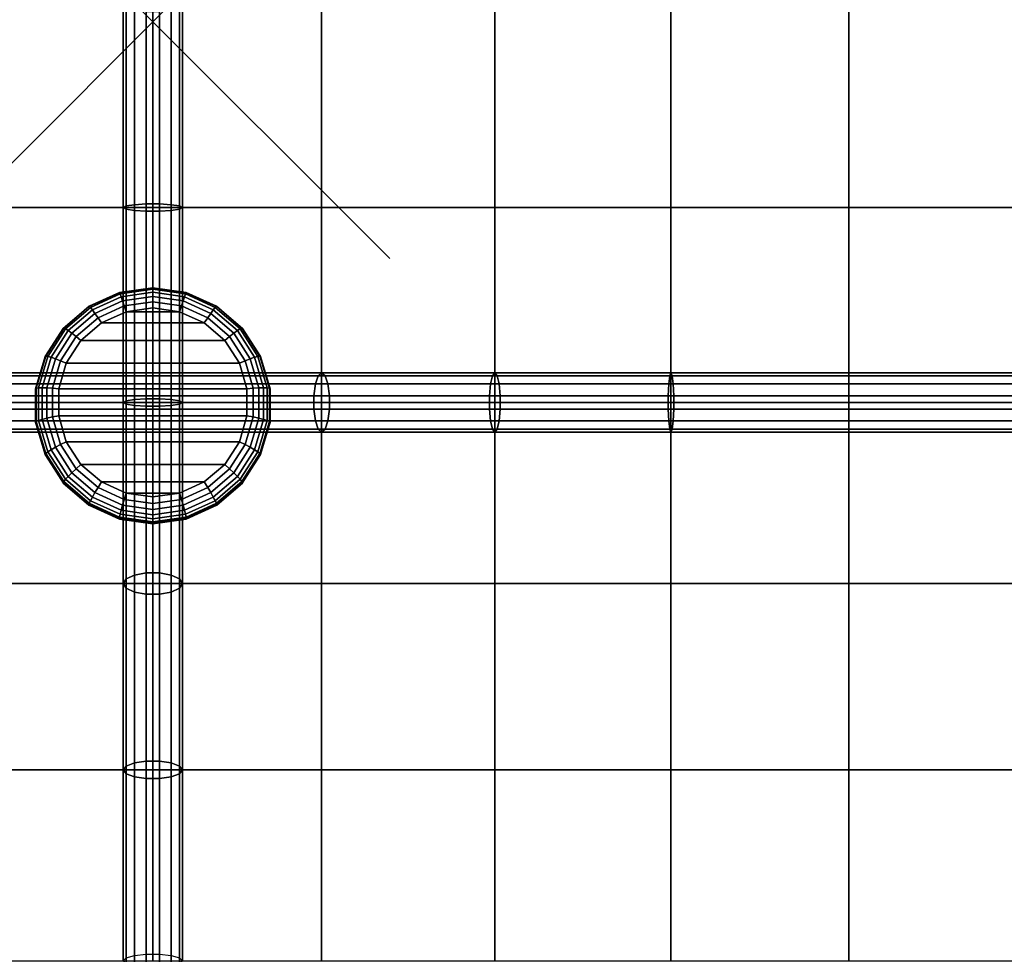
# Model space of a CAD drawing. Units: inches. Extents: x -16.1 to 16.1, y -16 to 15.8.
# Drawn here: x -0.6 to 3.6, y -3.9 to 0 of the extents above; entities that cross this region are included whole.
import ezdxf

# ---------------------------------------------------------------- set-up
doc = ezdxf.new("R2010")
doc.units = ezdxf.units.IN
doc.header["$MEASUREMENT"] = 0
doc.header["$PDMODE"] = 3
doc.header["$PDSIZE"] = 1
doc.layers.add('AFUFU-3D-CH', color=2, linetype='Continuous')

msp = doc.modelspace()

# ---------------------------------------------------------------- linework, layer by layer
at = {"layer": 'AFUFU-3D-CH'}
msp.add_point((0, 0), dxfattribs=at)
for points in [[(-15.75, 15.75, 6.75), (15.75, 15.75, 6.75), (16, -15.75, 7), (-16, -15.75, 7)], [(-13, 12.5021, 8.7805), (-13, -15.4674, 12.4628), (13, -15.4674, 12.4628), (13, 12.5021, 8.7805)], [(-12.75, 11.3857, 9.0361), (12.75, 11.3857, 9.0361), (12.75, -14.6009, 12.4573), (-12.75, -14.6009, 12.4573)], [(0, -0.7851, 14.6372), (0, 0.0464, 14.7059), (-0.7125, 0.0464, 14.9457), (-0.7125, -0.7851, 14.8769)], [(-0.125, 0.0464, 14.7059), (-0.1126, 0.0485, 14.6517), (-0.1126, -0.7783, 14.5834), (-0.125, -0.7851, 14.6372)], [(-0.1126, 0.0443, 14.7601), (-0.125, 0.0464, 14.7059), (-0.125, -0.7851, 14.6372), (-0.1126, -0.7919, 14.691)], [(-0.1126, 0.0485, 14.6517), (-0.0779, 0.0501, 14.6082), (-0.0779, -0.7729, 14.5402), (-0.1126, -0.7783, 14.5834)], [(-0.0779, 0.0427, 14.8036), (-0.1126, 0.0443, 14.7601), (-0.1126, -0.7919, 14.691), (-0.0779, -0.7974, 14.7341)], [(-0.0779, 0.0501, 14.6082), (-0.0278, 0.0511, 14.5841), (-0.0278, -0.7698, 14.5163), (-0.0779, -0.7729, 14.5402)], [(-0.0278, 0.0418, 14.8277), (-0.0779, 0.0427, 14.8036), (-0.0779, -0.7974, 14.7341), (-0.0278, -0.8004, 14.7581)], [(-0.0278, 0.0511, 14.5841), (0.0278, 0.0511, 14.5841), (0.0278, -0.7698, 14.5163), (-0.0278, -0.7698, 14.5163)], [(0.0278, 0.0418, 14.8277), (-0.0278, 0.0418, 14.8277), (-0.0278, -0.8004, 14.7581), (0.0278, -0.8004, 14.7581)], [(0.7125, -0.7851, 14.8769), (0.7125, 0.0464, 14.9457), (0, 0.0464, 14.7059), (0, -0.7851, 14.6372)], [(0.0278, -0.7698, 14.5163), (0.0278, 0.0511, 14.5841), (0.0779, 0.0501, 14.6082), (0.0779, -0.7729, 14.5402)], [(0.0278, 0.0418, 14.8277), (0.0278, -0.8004, 14.7581), (0.0779, -0.7974, 14.7341), (0.0779, 0.0427, 14.8036)], [(0.0779, -0.7729, 14.5402), (0.0779, 0.0501, 14.6082), (0.1126, 0.0485, 14.6517), (0.1126, -0.7783, 14.5834)], [(0.1126, -0.7919, 14.691), (0.1126, 0.0443, 14.7601), (0.0779, 0.0427, 14.8036), (0.0779, -0.7974, 14.7341)], [(0.1126, -0.7783, 14.5834), (0.1126, 0.0485, 14.6517), (0.125, 0.0464, 14.7059), (0.125, -0.7851, 14.6372)], [(0.125, -0.7851, 14.6372), (0.125, 0.0464, 14.7059), (0.1126, 0.0443, 14.7601), (0.1126, -0.7919, 14.691)], [(1.443, -0.7851, 15.0541), (1.443, 0.0464, 15.1228), (0.7125, 0.0464, 14.9457), (0.7125, -0.7851, 14.8769)], [(2.1868, -0.7851, 15.1629), (2.1868, 0.0464, 15.2317), (1.443, 0.0464, 15.1228), (1.443, -0.7851, 15.0541)], [(2.9375, -0.7851, 15.1997), (2.9375, 0.0464, 15.2684), (2.1868, 0.0464, 15.2317), (2.1868, -0.7851, 15.1629)], [(3.6883, -0.7851, 15.1629), (3.6883, 0.0464, 15.2317), (2.9375, 0.0464, 15.2684), (2.9375, -0.7851, 15.1997)], [(0, -1.6076, 14.4967), (0, -0.7851, 14.6372), (-0.7125, -0.7851, 14.8769), (-0.7125, -1.6076, 14.7364)], [(-0.1126, -1.6145, 14.4405), (-0.125, -1.6076, 14.4967), (-0.125, -0.7851, 14.6372), (-0.1126, -0.7783, 14.5834)], [(-0.125, -1.6076, 14.4967), (-0.1126, -1.6008, 14.5528), (-0.1126, -0.7919, 14.691), (-0.125, -0.7851, 14.6372)], [(-0.0779, -1.62, 14.3955), (-0.1126, -1.6145, 14.4405), (-0.1126, -0.7783, 14.5834), (-0.0779, -0.7729, 14.5402)], [(-0.0278, -1.623, 14.3705), (-0.0779, -1.62, 14.3955), (-0.0779, -0.7729, 14.5402), (-0.0278, -0.7698, 14.5163)], [(0.0278, -1.623, 14.3705), (-0.0278, -1.623, 14.3705), (-0.0278, -0.7698, 14.5163), (0.0278, -0.7698, 14.5163)], [(0.7125, -1.6076, 14.7364), (0.7125, -0.7851, 14.8769), (0, -0.7851, 14.6372), (0, -1.6076, 14.4967)], [(0.0278, -1.623, 14.3705), (0.0278, -0.7698, 14.5163), (0.0779, -0.7729, 14.5402), (0.0779, -1.62, 14.3955)], [(0.0779, -1.62, 14.3955), (0.0779, -0.7729, 14.5402), (0.1126, -0.7783, 14.5834), (0.1126, -1.6145, 14.4405)], [(0.1126, -1.6145, 14.4405), (0.1126, -0.7783, 14.5834), (0.125, -0.7851, 14.6372), (0.125, -1.6076, 14.4967)], [(0.125, -1.6076, 14.4967), (0.125, -0.7851, 14.6372), (0.1126, -0.7919, 14.691), (0.1126, -1.6008, 14.5528)], [(1.443, -1.6076, 14.9136), (1.443, -0.7851, 15.0541), (0.7125, -0.7851, 14.8769), (0.7125, -1.6076, 14.7364)], [(2.1868, -1.6076, 15.0224), (2.1868, -0.7851, 15.1629), (1.443, -0.7851, 15.0541), (1.443, -1.6076, 14.9136)], [(2.9375, -1.6076, 15.0592), (2.9375, -0.7851, 15.1997), (2.1868, -0.7851, 15.1629), (2.1868, -1.6076, 15.0224)], [(3.6883, -1.6076, 15.0224), (3.6883, -0.7851, 15.1629), (2.9375, -0.7851, 15.1997), (2.9375, -1.6076, 15.0592)], [(-0.1126, -1.6008, 14.5528), (-0.0779, -1.5953, 14.5978), (-0.0779, -0.7974, 14.7341), (-0.1126, -0.7919, 14.691)], [(-0.0779, -1.5953, 14.5978), (-0.0278, -1.5922, 14.6228), (-0.0278, -0.8004, 14.7581), (-0.0779, -0.7974, 14.7341)], [(-0.0278, -0.8004, 14.7581), (-0.0278, -1.5922, 14.6228), (0.0278, -1.5922, 14.6228), (0.0278, -0.8004, 14.7581)], [(0.0278, -0.8004, 14.7581), (0.0278, -1.5922, 14.6228), (0.0779, -1.5953, 14.5978), (0.0779, -0.7974, 14.7341)], [(0.1126, -1.6008, 14.5528), (0.1126, -0.7919, 14.691), (0.0779, -0.7974, 14.7341), (0.0779, -1.5953, 14.5978)], [(-0.14, -1.1434, 14.7293), (-0.1409, -1.1433, 14.7011), (-0.2703, -1.2021, 14.7073), (-0.2686, -1.2018, 14.7355)], [(-0.1409, -1.1433, 14.7011), (-0.1409, -1.1458, 14.6772), (-0.2703, -1.2046, 14.6834), (-0.2703, -1.2021, 14.7073)], [(-0.1373, -1.1496, 14.7568), (-0.14, -1.1434, 14.7293), (-0.2686, -1.2018, 14.7355), (-0.2635, -1.2069, 14.7628)], [(-0.133, -1.1616, 14.782), (-0.1373, -1.1496, 14.7568), (-0.2635, -1.2069, 14.7628), (-0.2553, -1.2171, 14.7878)], [(-0.1274, -1.1787, 14.8037), (-0.133, -1.1616, 14.782), (-0.2553, -1.2171, 14.7878), (-0.2444, -1.2318, 14.8093)], [(0, -1.1234, 14.7272), (0, -1.1232, 14.699), (-0.1409, -1.1433, 14.7011), (-0.14, -1.1434, 14.7293)], [(0, -1.1232, 14.699), (0, -1.1257, 14.6751), (-0.1409, -1.1458, 14.6772), (-0.1409, -1.1433, 14.7011)], [(0, -1.13, 14.7547), (0, -1.1234, 14.7272), (-0.14, -1.1434, 14.7293), (-0.1373, -1.1496, 14.7568)], [(0, -1.1425, 14.78), (0, -1.13, 14.7547), (-0.1373, -1.1496, 14.7568), (-0.133, -1.1616, 14.782)], [(0, -1.1605, 14.8018), (0, -1.1425, 14.78), (-0.133, -1.1616, 14.782), (-0.1274, -1.1787, 14.8037)], [(0, -1.1828, 14.8191), (0, -1.1605, 14.8018), (-0.1274, -1.1787, 14.8037), (-0.1206, -1.2001, 14.8209)], [(0.14, -1.1434, 14.7293), (0.1409, -1.1433, 14.7011), (0, -1.1232, 14.699), (0, -1.1234, 14.7272)], [(0.1409, -1.1433, 14.7011), (0.1409, -1.1458, 14.6772), (0, -1.1257, 14.6751), (0, -1.1232, 14.699)], [(0.1373, -1.1496, 14.7568), (0.14, -1.1434, 14.7293), (0, -1.1234, 14.7272), (0, -1.13, 14.7547)], [(0.133, -1.1616, 14.782), (0.1373, -1.1496, 14.7568), (0, -1.13, 14.7547), (0, -1.1425, 14.78)], [(0.1274, -1.1787, 14.8037), (0.133, -1.1616, 14.782), (0, -1.1425, 14.78), (0, -1.1605, 14.8018)], [(0.1206, -1.2001, 14.8209), (0.1274, -1.1787, 14.8037), (0, -1.1605, 14.8018), (0, -1.1828, 14.8191)], [(0.2444, -1.2318, 14.8093), (0.2553, -1.2171, 14.7878), (0.133, -1.1616, 14.782), (0.1274, -1.1787, 14.8037)], [(0.2553, -1.2171, 14.7878), (0.2635, -1.2069, 14.7628), (0.1373, -1.1496, 14.7568), (0.133, -1.1616, 14.782)], [(0.2635, -1.2069, 14.7628), (0.2686, -1.2018, 14.7355), (0.14, -1.1434, 14.7293), (0.1373, -1.1496, 14.7568)], [(0.2686, -1.2018, 14.7355), (0.2703, -1.2021, 14.7073), (0.1409, -1.1433, 14.7011), (0.14, -1.1434, 14.7293)], [(0.2703, -1.2021, 14.7073), (0.2703, -1.2046, 14.6834), (0.1409, -1.1458, 14.6772), (0.1409, -1.1433, 14.7011)], [(-0.2686, -1.2018, 14.7355), (-0.2703, -1.2021, 14.7073), (-0.3779, -1.2948, 14.717), (-0.3755, -1.2939, 14.7452)], [(-0.2703, -1.2021, 14.7073), (-0.2703, -1.2046, 14.6834), (-0.3779, -1.2973, 14.6931), (-0.3779, -1.2948, 14.717)], [(-0.2635, -1.2069, 14.7628), (-0.2686, -1.2018, 14.7355), (-0.3755, -1.2939, 14.7452), (-0.3684, -1.2973, 14.7723)], [(-0.1206, -1.2001, 14.8209), (-0.1274, -1.1787, 14.8037), (-0.2444, -1.2318, 14.8093), (-0.2314, -1.2504, 14.8262)], [(-0.1131, -1.2247, 14.8325), (-0.1206, -1.2001, 14.8209), (-0.2314, -1.2504, 14.8262), (-0.217, -1.2719, 14.8375)], [(0, -1.2085, 14.8308), (0, -1.1828, 14.8191), (-0.1206, -1.2001, 14.8209), (-0.1131, -1.2247, 14.8325)], [(0.1131, -1.2247, 14.8325), (0.1206, -1.2001, 14.8209), (0, -1.1828, 14.8191), (0, -1.2085, 14.8308)], [(0.217, -1.2719, 14.8375), (0.2314, -1.2504, 14.8262), (0.1206, -1.2001, 14.8209), (0.1131, -1.2247, 14.8325)], [(0.2314, -1.2504, 14.8262), (0.2444, -1.2318, 14.8093), (0.1274, -1.1787, 14.8037), (0.1206, -1.2001, 14.8209)], [(0.3684, -1.2973, 14.7723), (0.3755, -1.2939, 14.7452), (0.2686, -1.2018, 14.7355), (0.2635, -1.2069, 14.7628)], [(0.3755, -1.2939, 14.7452), (0.3779, -1.2948, 14.717), (0.2703, -1.2021, 14.7073), (0.2686, -1.2018, 14.7355)], [(0.3779, -1.2948, 14.717), (0.3779, -1.2973, 14.6931), (0.2703, -1.2046, 14.6834), (0.2703, -1.2021, 14.7073)], [(-0.2553, -1.2171, 14.7878), (-0.2635, -1.2069, 14.7628), (-0.3684, -1.2973, 14.7723), (-0.3569, -1.3046, 14.797)], [(-0.2444, -1.2318, 14.8093), (-0.2553, -1.2171, 14.7878), (-0.3569, -1.3046, 14.797), (-0.3417, -1.3157, 14.8181)], [(-0.2314, -1.2504, 14.8262), (-0.2444, -1.2318, 14.8093), (-0.3417, -1.3157, 14.8181), (-0.3235, -1.3298, 14.8345)], [(0.1131, -1.2247, 14.8325), (-0.1131, -1.2247, 14.8325), (-0.217, -1.2719, 14.8375), (0.217, -1.2719, 14.8375)], [(0.1131, -1.2247, 14.8325), (0, -1.2085, 14.8308), (-0.1131, -1.2247, 14.8325)], [(0.3235, -1.3298, 14.8345), (0.3417, -1.3157, 14.8181), (0.2444, -1.2318, 14.8093), (0.2314, -1.2504, 14.8262)], [(0.3417, -1.3157, 14.8181), (0.3569, -1.3046, 14.797), (0.2553, -1.2171, 14.7878), (0.2444, -1.2318, 14.8093)], [(0.3569, -1.3046, 14.797), (0.3684, -1.2973, 14.7723), (0.2635, -1.2069, 14.7628), (0.2553, -1.2171, 14.7878)], [(-0.217, -1.2719, 14.8375), (-0.2314, -1.2504, 14.8262), (-0.3235, -1.3298, 14.8345), (-0.3033, -1.3463, 14.8453)], [(0.217, -1.2719, 14.8375), (-0.217, -1.2719, 14.8375), (-0.3033, -1.3463, 14.8453), (0.3033, -1.3463, 14.8453)], [(0.3033, -1.3463, 14.8453), (0.3235, -1.3298, 14.8345), (0.2314, -1.2504, 14.8262), (0.217, -1.2719, 14.8375)], [(-0.3755, -1.2939, 14.7452), (-0.3779, -1.2948, 14.717), (-0.4548, -1.4138, 14.7296), (-0.4519, -1.4122, 14.7576)], [(-0.3779, -1.2948, 14.717), (-0.3779, -1.2973, 14.6931), (-0.4548, -1.4164, 14.7057), (-0.4548, -1.4138, 14.7296)], [(-0.3684, -1.2973, 14.7723), (-0.3755, -1.2939, 14.7452), (-0.4519, -1.4122, 14.7576), (-0.4434, -1.4133, 14.7845)], [(-0.3569, -1.3046, 14.797), (-0.3684, -1.2973, 14.7723), (-0.4434, -1.4133, 14.7845), (-0.4296, -1.4171, 14.8089)], [(-0.3417, -1.3157, 14.8181), (-0.3569, -1.3046, 14.797), (-0.4296, -1.4171, 14.8089), (-0.4113, -1.4233, 14.8295)], [(-0.3235, -1.3298, 14.8345), (-0.3417, -1.3157, 14.8181), (-0.4113, -1.4233, 14.8295), (-0.3894, -1.4317, 14.8453)], [(0.3894, -1.4317, 14.8453), (0.4113, -1.4233, 14.8295), (0.3417, -1.3157, 14.8181), (0.3235, -1.3298, 14.8345)], [(0.4113, -1.4233, 14.8295), (0.4296, -1.4171, 14.8089), (0.3569, -1.3046, 14.797), (0.3417, -1.3157, 14.8181)], [(0.4296, -1.4171, 14.8089), (0.4434, -1.4133, 14.7845), (0.3684, -1.2973, 14.7723), (0.3569, -1.3046, 14.797)], [(0.4434, -1.4133, 14.7845), (0.4519, -1.4122, 14.7576), (0.3755, -1.2939, 14.7452), (0.3684, -1.2973, 14.7723)], [(0.4519, -1.4122, 14.7576), (0.4548, -1.4138, 14.7296), (0.3779, -1.2948, 14.717), (0.3755, -1.2939, 14.7452)], [(0.4548, -1.4138, 14.7296), (0.4548, -1.4164, 14.7057), (0.3779, -1.2973, 14.6931), (0.3779, -1.2948, 14.717)], [(-0.3033, -1.3463, 14.8453), (-0.3235, -1.3298, 14.8345), (-0.3894, -1.4317, 14.8453), (-0.3651, -1.4418, 14.8554)], [(0.3033, -1.3463, 14.8453), (-0.3033, -1.3463, 14.8453), (-0.3651, -1.4418, 14.8554), (0.3651, -1.4418, 14.8554)], [(0.3651, -1.4418, 14.8554), (0.3894, -1.4317, 14.8453), (0.3235, -1.3298, 14.8345), (0.3033, -1.3463, 14.8453)], [(-0.4519, -1.4122, 14.7576), (-0.4548, -1.4138, 14.7296), (-0.4949, -1.5496, 14.7439), (-0.4918, -1.5472, 14.7718)], [(-0.4434, -1.4133, 14.7845), (-0.4519, -1.4122, 14.7576), (-0.4918, -1.5472, 14.7718), (-0.4824, -1.5457, 14.7985)], [(0.4824, -1.5457, 14.7985), (0.4918, -1.5472, 14.7718), (0.4519, -1.4122, 14.7576), (0.4434, -1.4133, 14.7845)], [(0.4918, -1.5472, 14.7718), (0.4949, -1.5496, 14.7439), (0.4548, -1.4138, 14.7296), (0.4519, -1.4122, 14.7576)], [(-0.4548, -1.4138, 14.7296), (-0.4548, -1.4164, 14.7057), (-0.4949, -1.5522, 14.72), (-0.4949, -1.5496, 14.7439)], [(-0.4296, -1.4171, 14.8089), (-0.4434, -1.4133, 14.7845), (-0.4824, -1.5457, 14.7985), (-0.4674, -1.5453, 14.8224)], [(-0.4113, -1.4233, 14.8295), (-0.4296, -1.4171, 14.8089), (-0.4674, -1.5453, 14.8224), (-0.4475, -1.5461, 14.8424)], [(-0.3894, -1.4317, 14.8453), (-0.4113, -1.4233, 14.8295), (-0.4475, -1.5461, 14.8424), (-0.4237, -1.548, 14.8575)], [(-0.3651, -1.4418, 14.8554), (-0.3894, -1.4317, 14.8453), (-0.4237, -1.548, 14.8575), (-0.3972, -1.5508, 14.8669)], [(0.3651, -1.4418, 14.8554), (-0.3651, -1.4418, 14.8554), (-0.3972, -1.5508, 14.8669), (0.3972, -1.5508, 14.8669)], [(0.3972, -1.5508, 14.8669), (0.4237, -1.548, 14.8575), (0.3894, -1.4317, 14.8453), (0.3651, -1.4418, 14.8554)], [(0.4237, -1.548, 14.8575), (0.4475, -1.5461, 14.8424), (0.4113, -1.4233, 14.8295), (0.3894, -1.4317, 14.8453)], [(0.4475, -1.5461, 14.8424), (0.4674, -1.5453, 14.8224), (0.4296, -1.4171, 14.8089), (0.4113, -1.4233, 14.8295)], [(0.4674, -1.5453, 14.8224), (0.4824, -1.5457, 14.7985), (0.4434, -1.4133, 14.7845), (0.4296, -1.4171, 14.8089)], [(0.4949, -1.5496, 14.7439), (0.4949, -1.5522, 14.72), (0.4548, -1.4164, 14.7057), (0.4548, -1.4138, 14.7296)], [(-0.7273, -1.495, 14.6852), (0, -1.495, 14.4404), (0, -1.5297, 14.3954), (-0.7391, -1.5297, 14.6441)], [(-0.7125, -1.4826, 14.7364), (0, -1.4826, 14.4967), (0, -1.495, 14.4404), (-0.7273, -1.495, 14.6852)], [(-0.6977, -1.495, 14.7877), (0, -1.495, 14.5529), (0, -1.4826, 14.4967), (-0.7125, -1.4826, 14.7364)], [(-0.6858, -1.5297, 14.8287), (0, -1.5297, 14.598), (0, -1.495, 14.5529), (-0.6977, -1.495, 14.7877)], [(0, -1.495, 14.4404), (0, -1.4826, 14.4967), (0.7125, -1.4826, 14.7364), (0.7273, -1.495, 14.6852)], [(0, -1.4826, 14.4967), (0, -1.495, 14.5529), (0.6977, -1.495, 14.7877), (0.7125, -1.4826, 14.7364)], [(0, -1.5297, 14.3954), (0, -1.495, 14.4404), (0.7273, -1.495, 14.6852), (0.7391, -1.5297, 14.6441)], [(0, -1.495, 14.5529), (0, -1.5297, 14.598), (0.6858, -1.5297, 14.8288), (0.6977, -1.495, 14.7877)], [(1.4247, -1.5297, 15.0079), (1.4329, -1.495, 14.9659), (0.6977, -1.495, 14.7877), (0.6858, -1.5297, 14.8288)], [(1.4329, -1.495, 14.9659), (1.443, -1.4826, 14.9136), (0.7125, -1.4826, 14.7364), (0.6977, -1.495, 14.7877)], [(1.443, -1.4826, 14.9136), (1.4532, -1.495, 14.8612), (0.7273, -1.495, 14.6852), (0.7125, -1.4826, 14.7364)], [(1.4532, -1.495, 14.8612), (1.4613, -1.5297, 14.8192), (0.7391, -1.5297, 14.6441), (0.7273, -1.495, 14.6852)], [(2.1774, -1.5297, 15.1181), (2.1816, -1.495, 15.0755), (1.4329, -1.495, 14.9659), (1.4247, -1.5297, 15.0079)], [(2.1816, -1.495, 15.0755), (2.1868, -1.4826, 15.0224), (1.443, -1.4826, 14.9136), (1.4329, -1.495, 14.9659)], [(2.1868, -1.4826, 15.0224), (2.1919, -1.495, 14.9693), (1.4532, -1.495, 14.8612), (1.443, -1.4826, 14.9136)], [(2.1919, -1.495, 14.9693), (2.1961, -1.5297, 14.9268), (1.4613, -1.5297, 14.8192), (1.4532, -1.495, 14.8612)], [(2.9375, -1.5297, 15.1553), (2.9375, -1.495, 15.1125), (2.1816, -1.495, 15.0755), (2.1774, -1.5297, 15.1181)], [(2.9375, -1.495, 15.1125), (2.9375, -1.4826, 15.0592), (2.1868, -1.4826, 15.0224), (2.1816, -1.495, 15.0755)], [(2.9375, -1.4826, 15.0592), (2.9375, -1.495, 15.0058), (2.1919, -1.495, 14.9693), (2.1868, -1.4826, 15.0224)], [(2.9375, -1.495, 15.0058), (2.9375, -1.5297, 14.963), (2.1961, -1.5297, 14.9268), (2.1919, -1.495, 14.9693)], [(2.9375, -1.4826, 15.0592), (3.6883, -1.4826, 15.0224), (3.6831, -1.495, 14.9693), (2.9375, -1.495, 15.0058)], [(2.9375, -1.495, 15.1125), (3.6934, -1.495, 15.0755), (3.6883, -1.4826, 15.0224), (2.9375, -1.4826, 15.0592)], [(2.9375, -1.495, 15.0058), (3.6831, -1.495, 14.9693), (3.679, -1.5297, 14.9268), (2.9375, -1.5297, 14.963)], [(2.9375, -1.5297, 15.1553), (3.6976, -1.5297, 15.1181), (3.6934, -1.495, 15.0755), (2.9375, -1.495, 15.1125)], [(0, -1.5798, 14.3704), (-0.7457, -1.5798, 14.6213), (-0.7391, -1.5297, 14.6441), (0, -1.5297, 14.3954)], [(-0.6792, -1.5798, 14.8515), (0, -1.5798, 14.623), (0, -1.5297, 14.598), (-0.6858, -1.5297, 14.8287)], [(0, -1.5798, 14.3704), (0, -1.5297, 14.3954), (0.7391, -1.5297, 14.6441), (0.7457, -1.5798, 14.6213)], [(0, -1.5297, 14.598), (0, -1.5798, 14.623), (0.6792, -1.5798, 14.8516), (0.6858, -1.5297, 14.8288)], [(1.4202, -1.5798, 15.0312), (1.4247, -1.5297, 15.0079), (0.6858, -1.5297, 14.8288), (0.6792, -1.5798, 14.8516)], [(1.4613, -1.5297, 14.8192), (1.4658, -1.5798, 14.7959), (0.7457, -1.5798, 14.6213), (0.7391, -1.5297, 14.6441)], [(2.1751, -1.5798, 15.1417), (2.1774, -1.5297, 15.1181), (1.4247, -1.5297, 15.0079), (1.4202, -1.5798, 15.0312)], [(2.1961, -1.5297, 14.9268), (2.1984, -1.5798, 14.9031), (1.4658, -1.5798, 14.7959), (1.4613, -1.5297, 14.8192)], [(2.9375, -1.5798, 15.179), (2.9375, -1.5297, 15.1553), (2.1774, -1.5297, 15.1181), (2.1751, -1.5798, 15.1417)], [(2.9375, -1.5297, 14.963), (2.9375, -1.5798, 14.9393), (2.1984, -1.5798, 14.9031), (2.1961, -1.5297, 14.9268)], [(3.6767, -1.5798, 14.9031), (2.9375, -1.5798, 14.9393), (2.9375, -1.5297, 14.963), (3.679, -1.5297, 14.9268)], [(2.9375, -1.5798, 15.179), (3.6999, -1.5798, 15.1417), (3.6976, -1.5297, 15.1181), (2.9375, -1.5297, 15.1553)], [(-0.4918, -1.5472, 14.7718), (-0.4949, -1.5496, 14.7439), (-0.4949, -1.6912, 14.7588), (-0.4918, -1.6878, 14.7866)], [(-0.4949, -1.5496, 14.7439), (-0.4949, -1.5522, 14.72), (-0.4949, -1.6937, 14.7349), (-0.4949, -1.6912, 14.7588)], [(-0.4824, -1.5457, 14.7985), (-0.4918, -1.5472, 14.7718), (-0.4918, -1.6878, 14.7866), (-0.4824, -1.6837, 14.813)], [(-0.4674, -1.5453, 14.8224), (-0.4824, -1.5457, 14.7985), (-0.4824, -1.6837, 14.813), (-0.4674, -1.679, 14.8365)], [(-0.4475, -1.5461, 14.8424), (-0.4674, -1.5453, 14.8224), (-0.4674, -1.679, 14.8365), (-0.4475, -1.6741, 14.8559)], [(-0.4237, -1.548, 14.8575), (-0.4475, -1.5461, 14.8424), (-0.4475, -1.6741, 14.8559), (-0.4237, -1.6691, 14.8703)], [(-0.3972, -1.5508, 14.8669), (-0.4237, -1.548, 14.8575), (-0.4237, -1.6691, 14.8703), (-0.3972, -1.6644, 14.8788)], [(-0.3972, -1.5508, 14.8669), (-0.3972, -1.6644, 14.8788), (0.3972, -1.6644, 14.8788), (0.3972, -1.5508, 14.8669)], [(0.3972, -1.6644, 14.8788), (0.4237, -1.6691, 14.8703), (0.4237, -1.548, 14.8575), (0.3972, -1.5508, 14.8669)], [(0.4237, -1.6691, 14.8703), (0.4475, -1.6741, 14.8559), (0.4475, -1.5461, 14.8424), (0.4237, -1.548, 14.8575)], [(0.4475, -1.6741, 14.8559), (0.4674, -1.679, 14.8365), (0.4674, -1.5453, 14.8224), (0.4475, -1.5461, 14.8424)], [(0.4674, -1.679, 14.8365), (0.4824, -1.6837, 14.813), (0.4824, -1.5457, 14.7985), (0.4674, -1.5453, 14.8224)], [(0.4824, -1.6837, 14.813), (0.4918, -1.6878, 14.7866), (0.4918, -1.5472, 14.7718), (0.4824, -1.5457, 14.7985)], [(0.4918, -1.6878, 14.7866), (0.4949, -1.6912, 14.7588), (0.4949, -1.5496, 14.7439), (0.4918, -1.5472, 14.7718)], [(0.4949, -1.6912, 14.7588), (0.4949, -1.6937, 14.7349), (0.4949, -1.5522, 14.72), (0.4949, -1.5496, 14.7439)], [(0, -1.6354, 14.3704), (-0.7457, -1.6354, 14.6213), (-0.7457, -1.5798, 14.6213), (0, -1.5798, 14.3704)], [(-0.7125, -2.3722, 15.0707), (0, -2.3722, 14.831), (0, -1.6076, 14.4967), (-0.7125, -1.6076, 14.7364)], [(-0.6792, -1.6354, 14.8515), (0, -1.6354, 14.623), (0, -1.5798, 14.623), (-0.6792, -1.5798, 14.8515)], [(-0.1126, -2.3523, 14.8814), (-0.1126, -1.6008, 14.5528), (-0.125, -1.6076, 14.4967), (-0.125, -2.3722, 14.831)], [(-0.125, -2.3722, 14.831), (-0.125, -1.6076, 14.4967), (-0.1126, -1.6145, 14.4405), (-0.1126, -2.3922, 14.7805)], [(-0.0779, -2.3363, 14.9218), (-0.0779, -1.5953, 14.5978), (-0.1126, -1.6008, 14.5528), (-0.1126, -2.3523, 14.8814)], [(-0.0779, -1.62, 14.3955), (-0.0779, -2.4081, 14.7401), (-0.1126, -2.3922, 14.7805), (-0.1126, -1.6145, 14.4405)], [(-0.0278, -2.3274, 14.9443), (-0.0278, -1.5922, 14.6228), (-0.0779, -1.5953, 14.5978), (-0.0779, -2.3363, 14.9218)], [(-0.0278, -1.623, 14.3705), (-0.0278, -2.417, 14.7177), (-0.0779, -2.4081, 14.7401), (-0.0779, -1.62, 14.3955)], [(0.0278, -1.5922, 14.6228), (-0.0278, -1.5922, 14.6228), (-0.0278, -2.3274, 14.9443), (0.0278, -2.3274, 14.9443)], [(0, -1.6354, 14.3704), (0, -1.5798, 14.3704), (0.7457, -1.5798, 14.6213), (0.7457, -1.6354, 14.6213)], [(0, -1.5798, 14.623), (0, -1.6354, 14.623), (0.6792, -1.6354, 14.8516), (0.6792, -1.5798, 14.8516)], [(0.7125, -2.3722, 15.0707), (0.7125, -1.6076, 14.7364), (0, -1.6076, 14.4967), (0, -2.3722, 14.831)], [(0.0779, -1.5953, 14.5978), (0.0278, -1.5922, 14.6228), (0.0278, -2.3274, 14.9443), (0.0779, -2.3363, 14.9218)], [(0.0779, -2.4081, 14.7401), (0.0278, -2.417, 14.7177), (0.0278, -1.623, 14.3705), (0.0779, -1.62, 14.3955)], [(0.1126, -1.6008, 14.5528), (0.0779, -1.5953, 14.5978), (0.0779, -2.3363, 14.9218), (0.1126, -2.3523, 14.8814)], [(0.1126, -2.3922, 14.7805), (0.0779, -2.4081, 14.7401), (0.0779, -1.62, 14.3955), (0.1126, -1.6145, 14.4405)], [(0.125, -1.6076, 14.4967), (0.1126, -1.6008, 14.5528), (0.1126, -2.3523, 14.8814), (0.125, -2.3722, 14.831)], [(0.125, -2.3722, 14.831), (0.1126, -2.3922, 14.7805), (0.1126, -1.6145, 14.4405), (0.125, -1.6076, 14.4967)], [(1.4202, -1.5798, 15.0312), (0.6792, -1.5798, 14.8516), (0.6792, -1.6354, 14.8516), (1.4202, -1.6354, 15.0312)], [(1.443, -2.3722, 15.2479), (1.443, -1.6076, 14.9136), (0.7125, -1.6076, 14.7364), (0.7125, -2.3722, 15.0707)], [(0.7457, -1.5798, 14.6213), (1.4658, -1.5798, 14.7959), (1.4658, -1.6354, 14.7959), (0.7457, -1.6354, 14.6213)], [(2.1751, -1.6354, 15.1417), (2.1751, -1.5798, 15.1417), (1.4202, -1.5798, 15.0312), (1.4202, -1.6354, 15.0312)], [(2.1868, -2.3722, 15.3567), (2.1868, -1.6076, 15.0224), (1.443, -1.6076, 14.9136), (1.443, -2.3722, 15.2479)], [(2.1984, -1.5798, 14.9031), (2.1984, -1.6354, 14.9031), (1.4658, -1.6354, 14.7959), (1.4658, -1.5798, 14.7959)], [(2.9375, -1.6354, 15.179), (2.9375, -1.5798, 15.179), (2.1751, -1.5798, 15.1417), (2.1751, -1.6354, 15.1417)], [(2.9375, -2.3722, 15.3935), (2.9375, -1.6076, 15.0592), (2.1868, -1.6076, 15.0224), (2.1868, -2.3722, 15.3567)], [(2.9375, -1.5798, 14.9393), (2.9375, -1.6354, 14.9393), (2.1984, -1.6354, 14.9031), (2.1984, -1.5798, 14.9031)], [(2.9375, -1.6354, 15.179), (3.6999, -1.6354, 15.1417), (3.6999, -1.5798, 15.1417), (2.9375, -1.5798, 15.179)], [(3.6767, -1.6354, 14.9031), (2.9375, -1.6354, 14.9393), (2.9375, -1.5798, 14.9393), (3.6767, -1.5798, 14.9031)], [(3.6883, -2.3722, 15.3567), (3.6883, -1.6076, 15.0224), (2.9375, -1.6076, 15.0592), (2.9375, -2.3722, 15.3935)], [(-0.7391, -1.6856, 14.6441), (-0.7457, -1.6354, 14.6213), (0, -1.6354, 14.3704), (0, -1.6856, 14.3954)], [(0, -1.6856, 14.598), (0, -1.6354, 14.623), (-0.6792, -1.6354, 14.8515), (-0.6858, -1.6856, 14.8287)], [(0.0278, -2.417, 14.7177), (-0.0278, -2.417, 14.7177), (-0.0278, -1.623, 14.3705), (0.0278, -1.623, 14.3705)], [(0, -1.6354, 14.3704), (0.7457, -1.6354, 14.6213), (0.7391, -1.6856, 14.6441), (0, -1.6856, 14.3954)], [(0.6792, -1.6354, 14.8516), (0, -1.6354, 14.623), (0, -1.6856, 14.598), (0.6858, -1.6856, 14.8288)], [(1.4202, -1.6354, 15.0312), (0.6792, -1.6354, 14.8516), (0.6858, -1.6856, 14.8288), (1.4247, -1.6856, 15.0079)], [(0.7457, -1.6354, 14.6213), (1.4658, -1.6354, 14.7959), (1.4613, -1.6856, 14.8192), (0.7391, -1.6856, 14.6441)], [(2.1751, -1.6354, 15.1417), (1.4202, -1.6354, 15.0312), (1.4247, -1.6856, 15.0079), (2.1774, -1.6856, 15.1181)], [(1.4658, -1.6354, 14.7959), (2.1984, -1.6354, 14.9031), (2.1961, -1.6856, 14.9268), (1.4613, -1.6856, 14.8192)], [(2.9375, -1.6354, 15.179), (2.1751, -1.6354, 15.1417), (2.1774, -1.6856, 15.1181), (2.9375, -1.6856, 15.1553)], [(2.1984, -1.6354, 14.9031), (2.9375, -1.6354, 14.9393), (2.9375, -1.6856, 14.963), (2.1961, -1.6856, 14.9268)], [(3.6976, -1.6856, 15.1181), (3.6999, -1.6354, 15.1417), (2.9375, -1.6354, 15.179), (2.9375, -1.6856, 15.1553)], [(2.9375, -1.6856, 14.963), (2.9375, -1.6354, 14.9393), (3.6767, -1.6354, 14.9031), (3.679, -1.6856, 14.9268)], [(-0.7273, -1.7202, 14.6852), (-0.7391, -1.6856, 14.6441), (0, -1.6856, 14.3954), (0, -1.7202, 14.4404)], [(0, -1.7202, 14.5529), (0, -1.6856, 14.598), (-0.6858, -1.6856, 14.8287), (-0.6977, -1.7202, 14.7877)], [(-0.4918, -1.6878, 14.7866), (-0.4949, -1.6912, 14.7588), (-0.4548, -1.827, 14.7731), (-0.4519, -1.8227, 14.8008)], [(-0.4949, -1.6912, 14.7588), (-0.4949, -1.6937, 14.7349), (-0.4548, -1.8295, 14.7491), (-0.4548, -1.827, 14.7731)], [(-0.4824, -1.6837, 14.813), (-0.4918, -1.6878, 14.7866), (-0.4519, -1.8227, 14.8008), (-0.4434, -1.816, 14.8269)], [(-0.4674, -1.679, 14.8365), (-0.4824, -1.6837, 14.813), (-0.4434, -1.816, 14.8269), (-0.4296, -1.8073, 14.85)], [(-0.4475, -1.6741, 14.8559), (-0.4674, -1.679, 14.8365), (-0.4296, -1.8073, 14.85), (-0.4113, -1.7969, 14.8688)], [(-0.4237, -1.6691, 14.8703), (-0.4475, -1.6741, 14.8559), (-0.4113, -1.7969, 14.8688), (-0.3894, -1.7854, 14.8825)], [(-0.3972, -1.6644, 14.8788), (-0.4237, -1.6691, 14.8703), (-0.3894, -1.7854, 14.8825), (-0.3651, -1.7734, 14.8903)], [(-0.3972, -1.6644, 14.8788), (-0.3651, -1.7734, 14.8903), (0.3651, -1.7734, 14.8903), (0.3972, -1.6644, 14.8788)], [(0, -1.6856, 14.3954), (0.7391, -1.6856, 14.6441), (0.7273, -1.7202, 14.6852), (0, -1.7202, 14.4404)], [(0, -1.7202, 14.5529), (0.6977, -1.7202, 14.7877), (0.6858, -1.6856, 14.8288), (0, -1.6856, 14.598)], [(0.3651, -1.7734, 14.8903), (0.3894, -1.7854, 14.8825), (0.4237, -1.6691, 14.8703), (0.3972, -1.6644, 14.8788)], [(0.3894, -1.7854, 14.8825), (0.4113, -1.7969, 14.8688), (0.4475, -1.6741, 14.8559), (0.4237, -1.6691, 14.8703)], [(0.4113, -1.7969, 14.8688), (0.4296, -1.8073, 14.85), (0.4674, -1.679, 14.8365), (0.4475, -1.6741, 14.8559)], [(0.4296, -1.8073, 14.85), (0.4434, -1.816, 14.8269), (0.4824, -1.6837, 14.813), (0.4674, -1.679, 14.8365)], [(0.4434, -1.816, 14.8269), (0.4519, -1.8227, 14.8008), (0.4918, -1.6878, 14.7866), (0.4824, -1.6837, 14.813)], [(0.4519, -1.8227, 14.8008), (0.4548, -1.827, 14.7731), (0.4949, -1.6912, 14.7588), (0.4918, -1.6878, 14.7866)], [(0.4548, -1.827, 14.7731), (0.4548, -1.8295, 14.7491), (0.4949, -1.6937, 14.7349), (0.4949, -1.6912, 14.7588)], [(0.6977, -1.7202, 14.7877), (1.4329, -1.7202, 14.9659), (1.4247, -1.6856, 15.0079), (0.6858, -1.6856, 14.8288)], [(0.7391, -1.6856, 14.6441), (1.4613, -1.6856, 14.8192), (1.4532, -1.7202, 14.8612), (0.7273, -1.7202, 14.6852)], [(1.4329, -1.7202, 14.9659), (2.1816, -1.7202, 15.0755), (2.1774, -1.6856, 15.1181), (1.4247, -1.6856, 15.0079)], [(1.4613, -1.6856, 14.8192), (2.1961, -1.6856, 14.9268), (2.1919, -1.7202, 14.9693), (1.4532, -1.7202, 14.8612)], [(2.1816, -1.7202, 15.0755), (2.9375, -1.7202, 15.1125), (2.9375, -1.6856, 15.1553), (2.1774, -1.6856, 15.1181)], [(2.1961, -1.6856, 14.9268), (2.9375, -1.6856, 14.963), (2.9375, -1.7202, 15.0058), (2.1919, -1.7202, 14.9693)], [(3.6934, -1.7202, 15.0755), (3.6976, -1.6856, 15.1181), (2.9375, -1.6856, 15.1553), (2.9375, -1.7202, 15.1125)], [(2.9375, -1.7202, 15.0058), (2.9375, -1.6856, 14.963), (3.679, -1.6856, 14.9268), (3.6831, -1.7202, 14.9693)], [(-0.7125, -1.7326, 14.7364), (-0.7273, -1.7202, 14.6852), (0, -1.7202, 14.4404), (0, -1.7326, 14.4967)], [(0, -1.7326, 14.4967), (0, -1.7202, 14.5529), (-0.6977, -1.7202, 14.7877), (-0.7125, -1.7326, 14.7364)], [(0, -1.7202, 14.4404), (0.7273, -1.7202, 14.6852), (0.7125, -1.7326, 14.7364), (0, -1.7326, 14.4967)], [(0, -1.7326, 14.4967), (0.7125, -1.7326, 14.7364), (0.6977, -1.7202, 14.7877), (0, -1.7202, 14.5529)], [(0.7125, -1.7326, 14.7364), (1.443, -1.7326, 14.9136), (1.4329, -1.7202, 14.9659), (0.6977, -1.7202, 14.7877)], [(0.7273, -1.7202, 14.6852), (1.4532, -1.7202, 14.8612), (1.443, -1.7326, 14.9136), (0.7125, -1.7326, 14.7364)], [(1.443, -1.7326, 14.9136), (2.1868, -1.7326, 15.0224), (2.1816, -1.7202, 15.0755), (1.4329, -1.7202, 14.9659)], [(1.4532, -1.7202, 14.8612), (2.1919, -1.7202, 14.9693), (2.1868, -1.7326, 15.0224), (1.443, -1.7326, 14.9136)], [(2.1868, -1.7326, 15.0224), (2.9375, -1.7326, 15.0592), (2.9375, -1.7202, 15.1125), (2.1816, -1.7202, 15.0755)], [(2.1919, -1.7202, 14.9693), (2.9375, -1.7202, 15.0058), (2.9375, -1.7326, 15.0592), (2.1868, -1.7326, 15.0224)], [(2.9375, -1.7326, 15.0592), (2.9375, -1.7202, 15.0058), (3.6831, -1.7202, 14.9693), (3.6883, -1.7326, 15.0224)], [(3.6883, -1.7326, 15.0224), (3.6934, -1.7202, 15.0755), (2.9375, -1.7202, 15.1125), (2.9375, -1.7326, 15.0592)], [(-0.3894, -1.7854, 14.8825), (-0.4113, -1.7969, 14.8688), (-0.3417, -1.9046, 14.8801), (-0.3235, -1.8874, 14.8932)], [(-0.3651, -1.7734, 14.8903), (-0.3894, -1.7854, 14.8825), (-0.3235, -1.8874, 14.8932), (-0.3033, -1.869, 14.9004)], [(-0.3651, -1.7734, 14.8903), (-0.3033, -1.869, 14.9004), (0.3033, -1.869, 14.9004), (0.3651, -1.7734, 14.8903)], [(0.3033, -1.869, 14.9004), (0.3235, -1.8874, 14.8932), (0.3894, -1.7854, 14.8825), (0.3651, -1.7734, 14.8903)], [(0.3235, -1.8874, 14.8932), (0.3417, -1.9046, 14.8801), (0.4113, -1.7969, 14.8688), (0.3894, -1.7854, 14.8825)], [(-0.4519, -1.8227, 14.8008), (-0.4548, -1.827, 14.7731), (-0.3779, -1.946, 14.7856), (-0.3755, -1.941, 14.8133)], [(-0.4548, -1.827, 14.7731), (-0.4548, -1.8295, 14.7491), (-0.3779, -1.9486, 14.7617), (-0.3779, -1.946, 14.7856)], [(-0.4434, -1.816, 14.8269), (-0.4519, -1.8227, 14.8008), (-0.3755, -1.941, 14.8133), (-0.3684, -1.9321, 14.8391)], [(-0.4296, -1.8073, 14.85), (-0.4434, -1.816, 14.8269), (-0.3684, -1.9321, 14.8391), (-0.3569, -1.9197, 14.8618)], [(-0.4113, -1.7969, 14.8688), (-0.4296, -1.8073, 14.85), (-0.3569, -1.9197, 14.8618), (-0.3417, -1.9046, 14.8801)], [(0.3417, -1.9046, 14.8801), (0.3569, -1.9197, 14.8618), (0.4296, -1.8073, 14.85), (0.4113, -1.7969, 14.8688)], [(0.3569, -1.9197, 14.8618), (0.3684, -1.9321, 14.8391), (0.4434, -1.816, 14.8269), (0.4296, -1.8073, 14.85)], [(0.3684, -1.9321, 14.8391), (0.3755, -1.941, 14.8133), (0.4519, -1.8227, 14.8008), (0.4434, -1.816, 14.8269)], [(0.3755, -1.941, 14.8133), (0.3779, -1.946, 14.7856), (0.4548, -1.827, 14.7731), (0.4519, -1.8227, 14.8008)], [(0.3779, -1.946, 14.7856), (0.3779, -1.9486, 14.7617), (0.4548, -1.8295, 14.7491), (0.4548, -1.827, 14.7731)], [(-0.3033, -1.869, 14.9004), (-0.3235, -1.8874, 14.8932), (-0.2314, -1.9667, 14.9016), (-0.217, -1.9434, 14.9082)], [(-0.3033, -1.869, 14.9004), (-0.217, -1.9434, 14.9082), (0.217, -1.9434, 14.9082), (0.3033, -1.869, 14.9004)], [(0.217, -1.9434, 14.9082), (0.2314, -1.9667, 14.9016), (0.3235, -1.8874, 14.8932), (0.3033, -1.869, 14.9004)], [(-0.3417, -1.9046, 14.8801), (-0.3569, -1.9197, 14.8618), (-0.2553, -2.0073, 14.871), (-0.2444, -1.9884, 14.889)], [(-0.3235, -1.8874, 14.8932), (-0.3417, -1.9046, 14.8801), (-0.2444, -1.9884, 14.889), (-0.2314, -1.9667, 14.9016)], [(0.2314, -1.9667, 14.9016), (0.2444, -1.9884, 14.889), (0.3417, -1.9046, 14.8801), (0.3235, -1.8874, 14.8932)], [(0.2444, -1.9884, 14.889), (0.2553, -2.0073, 14.871), (0.3569, -1.9197, 14.8618), (0.3417, -1.9046, 14.8801)], [(-0.3755, -1.941, 14.8133), (-0.3779, -1.946, 14.7856), (-0.2703, -2.0387, 14.7954), (-0.2686, -2.0331, 14.823)], [(-0.3779, -1.946, 14.7856), (-0.3779, -1.9486, 14.7617), (-0.2703, -2.0412, 14.7714), (-0.2703, -2.0387, 14.7954)], [(-0.3684, -1.9321, 14.8391), (-0.3755, -1.941, 14.8133), (-0.2686, -2.0331, 14.823), (-0.2635, -2.0225, 14.8486)], [(-0.3569, -1.9197, 14.8618), (-0.3684, -1.9321, 14.8391), (-0.2635, -2.0225, 14.8486), (-0.2553, -2.0073, 14.871)], [(-0.217, -1.9434, 14.9082), (-0.2314, -1.9667, 14.9016), (-0.1206, -2.017, 14.9069), (-0.1131, -1.9906, 14.9132)], [(-0.217, -1.9434, 14.9082), (-0.1131, -1.9906, 14.9132), (0.1131, -1.9906, 14.9132), (0.217, -1.9434, 14.9082)], [(0.1131, -1.9906, 14.9132), (0.1206, -2.017, 14.9069), (0.2314, -1.9667, 14.9016), (0.217, -1.9434, 14.9082)], [(0.2553, -2.0073, 14.871), (0.2635, -2.0225, 14.8486), (0.3684, -1.9321, 14.8391), (0.3569, -1.9197, 14.8618)], [(0.2635, -2.0225, 14.8486), (0.2686, -2.0331, 14.823), (0.3755, -1.941, 14.8133), (0.3684, -1.9321, 14.8391)], [(0.2686, -2.0331, 14.823), (0.2703, -2.0387, 14.7954), (0.3779, -1.946, 14.7856), (0.3755, -1.941, 14.8133)], [(0.2703, -2.0387, 14.7954), (0.2703, -2.0412, 14.7714), (0.3779, -1.9486, 14.7617), (0.3779, -1.946, 14.7856)], [(-0.2444, -1.9884, 14.889), (-0.2553, -2.0073, 14.871), (-0.133, -2.0628, 14.8769), (-0.1274, -2.0415, 14.8946)], [(-0.2314, -1.9667, 14.9016), (-0.2444, -1.9884, 14.889), (-0.1274, -2.0415, 14.8946), (-0.1206, -2.017, 14.9069)], [(-0.1131, -1.9906, 14.9132), (-0.1206, -2.017, 14.9069), (0, -2.0343, 14.9087), (0, -2.0067, 14.9149)], [(-0.1131, -1.9906, 14.9132), (0, -2.0067, 14.9149), (0.1131, -1.9906, 14.9132), (-0.0881, -1.9906, 14.9132)], [(0, -2.0067, 14.9149), (0, -2.0343, 14.9087), (0.1206, -2.017, 14.9069), (0.1131, -1.9906, 14.9132)], [(0.1206, -2.017, 14.9069), (0.1274, -2.0415, 14.8946), (0.2444, -1.9884, 14.889), (0.2314, -1.9667, 14.9016)], [(0.1274, -2.0415, 14.8946), (0.133, -2.0628, 14.8769), (0.2553, -2.0073, 14.871), (0.2444, -1.9884, 14.889)], [(-0.2686, -2.0331, 14.823), (-0.2703, -2.0387, 14.7954), (-0.1409, -2.0975, 14.8016), (-0.14, -2.0915, 14.8291)], [(-0.2635, -2.0225, 14.8486), (-0.2686, -2.0331, 14.823), (-0.14, -2.0915, 14.8291), (-0.1373, -2.0798, 14.8547)], [(-0.2553, -2.0073, 14.871), (-0.2635, -2.0225, 14.8486), (-0.1373, -2.0798, 14.8547), (-0.133, -2.0628, 14.8769)], [(-0.1206, -2.017, 14.9069), (-0.1274, -2.0415, 14.8946), (0, -2.0598, 14.8965), (0, -2.0343, 14.9087)], [(0, -2.0343, 14.9087), (0, -2.0598, 14.8965), (0.1274, -2.0415, 14.8946), (0.1206, -2.017, 14.9069)], [(0.133, -2.0628, 14.8769), (0.1373, -2.0798, 14.8547), (0.2635, -2.0225, 14.8486), (0.2553, -2.0073, 14.871)], [(0.1373, -2.0798, 14.8547), (0.14, -2.0915, 14.8291), (0.2686, -2.0331, 14.823), (0.2635, -2.0225, 14.8486)], [(0.14, -2.0915, 14.8291), (0.1409, -2.0975, 14.8016), (0.2703, -2.0387, 14.7954), (0.2686, -2.0331, 14.823)], [(-0.2703, -2.0387, 14.7954), (-0.2703, -2.0412, 14.7714), (-0.1409, -2.1, 14.7776), (-0.1409, -2.0975, 14.8016)], [(-0.133, -2.0628, 14.8769), (-0.1373, -2.0798, 14.8547), (0, -2.0994, 14.8567), (0, -2.0818, 14.8789)], [(-0.1274, -2.0415, 14.8946), (-0.133, -2.0628, 14.8769), (0, -2.0818, 14.8789), (0, -2.0598, 14.8965)], [(0, -2.0598, 14.8965), (0, -2.0818, 14.8789), (0.133, -2.0628, 14.8769), (0.1274, -2.0415, 14.8946)], [(0, -2.0818, 14.8789), (0, -2.0994, 14.8567), (0.1373, -2.0798, 14.8547), (0.133, -2.0628, 14.8769)], [(0.1409, -2.0975, 14.8016), (0.1409, -2.1, 14.7776), (0.2703, -2.0412, 14.7714), (0.2703, -2.0387, 14.7954)], [(-0.14, -2.0915, 14.8291), (-0.1409, -2.0975, 14.8016), (0, -2.1177, 14.8037), (0, -2.1115, 14.8313)], [(-0.1409, -2.0975, 14.8016), (-0.1409, -2.1, 14.7776), (0, -2.1202, 14.7798), (0, -2.1177, 14.8037)], [(-0.1373, -2.0798, 14.8547), (-0.14, -2.0915, 14.8291), (0, -2.1115, 14.8313), (0, -2.0994, 14.8567)], [(0, -2.0994, 14.8567), (0, -2.1115, 14.8313), (0.14, -2.0915, 14.8291), (0.1373, -2.0798, 14.8547)], [(0, -2.1115, 14.8313), (0, -2.1177, 14.8037), (0.1409, -2.0975, 14.8016), (0.14, -2.0915, 14.8291)], [(0, -2.1177, 14.8037), (0, -2.1202, 14.7798), (0.1409, -2.1, 14.7776), (0.1409, -2.0975, 14.8016)], [(-0.1126, -3.1426, 15.1616), (-0.1126, -2.3523, 14.8814), (-0.125, -2.3722, 14.831), (-0.125, -3.1587, 15.1098)], [(-0.0779, -3.1297, 15.2031), (-0.0779, -2.3363, 14.9218), (-0.1126, -2.3523, 14.8814), (-0.1126, -3.1426, 15.1616)], [(-0.0278, -3.1225, 15.2261), (-0.0278, -2.3274, 14.9443), (-0.0779, -2.3363, 14.9218), (-0.0779, -3.1297, 15.2031)], [(0.0278, -2.3274, 14.9443), (-0.0278, -2.3274, 14.9443), (-0.0278, -3.1225, 15.2261), (0.0278, -3.1225, 15.2261)], [(0.0779, -2.3363, 14.9218), (0.0278, -2.3274, 14.9443), (0.0278, -3.1225, 15.2261), (0.0779, -3.1297, 15.2031)], [(0.1126, -2.3523, 14.8814), (0.0779, -2.3363, 14.9218), (0.0779, -3.1297, 15.2031), (0.1126, -3.1426, 15.1616)], [(0.125, -2.3722, 14.831), (0.1126, -2.3523, 14.8814), (0.1126, -3.1426, 15.1616), (0.125, -3.1587, 15.1098)], [(-0.7125, -3.1587, 15.3496), (0, -3.1587, 15.1098), (0, -2.3722, 14.831), (-0.7125, -2.3722, 15.0707)], [(-0.125, -3.1587, 15.1098), (-0.125, -2.3722, 14.831), (-0.1126, -2.3922, 14.7805), (-0.1126, -3.1749, 15.058)], [(-0.0779, -2.4081, 14.7401), (-0.0779, -3.1878, 15.0165), (-0.1126, -3.1749, 15.058), (-0.1126, -2.3922, 14.7805)], [(-0.0278, -2.417, 14.7177), (-0.0278, -3.195, 14.9935), (-0.0779, -3.1878, 15.0165), (-0.0779, -2.4081, 14.7401)], [(0.7125, -3.1587, 15.3496), (0.7125, -2.3722, 15.0707), (0, -2.3722, 14.831), (0, -3.1587, 15.1098)], [(0.0779, -3.1878, 15.0165), (0.0278, -3.195, 14.9935), (0.0278, -2.417, 14.7177), (0.0779, -2.4081, 14.7401)], [(0.1126, -3.1749, 15.058), (0.0779, -3.1878, 15.0165), (0.0779, -2.4081, 14.7401), (0.1126, -2.3922, 14.7805)], [(0.125, -3.1587, 15.1098), (0.1126, -3.1749, 15.058), (0.1126, -2.3922, 14.7805), (0.125, -2.3722, 14.831)], [(1.443, -3.1587, 15.5267), (1.443, -2.3722, 15.2479), (0.7125, -2.3722, 15.0707), (0.7125, -3.1587, 15.3496)], [(2.1868, -3.1587, 15.6356), (2.1868, -2.3722, 15.3567), (1.443, -2.3722, 15.2479), (1.443, -3.1587, 15.5267)], [(2.9375, -3.1587, 15.6723), (2.9375, -2.3722, 15.3935), (2.1868, -2.3722, 15.3567), (2.1868, -3.1587, 15.6356)], [(3.6883, -3.1587, 15.6356), (3.6883, -2.3722, 15.3567), (2.9375, -2.3722, 15.3935), (2.9375, -3.1587, 15.6723)], [(0.0278, -3.195, 14.9935), (-0.0278, -3.195, 14.9935), (-0.0278, -2.417, 14.7177), (0.0278, -2.417, 14.7177)], [(-0.1126, -3.9525, 15.38), (-0.1126, -3.1426, 15.1616), (-0.125, -3.1587, 15.1098), (-0.125, -3.9644, 15.3271)], [(-0.0779, -3.9429, 15.4224), (-0.0779, -3.1297, 15.2031), (-0.1126, -3.1426, 15.1616), (-0.1126, -3.9525, 15.38)], [(-0.0278, -3.9376, 15.4459), (-0.0278, -3.1225, 15.2261), (-0.0779, -3.1297, 15.2031), (-0.0779, -3.9429, 15.4224)], [(0.0278, -3.9376, 15.4459), (0.0278, -3.1225, 15.2261), (-0.0278, -3.1225, 15.2261), (-0.0278, -3.9376, 15.4459)], [(0.0779, -3.1297, 15.2031), (0.0278, -3.1225, 15.2261), (0.0278, -3.9376, 15.4459), (0.0779, -3.9429, 15.4224)], [(0.1126, -3.1426, 15.1616), (0.0779, -3.1297, 15.2031), (0.0779, -3.9429, 15.4224), (0.1126, -3.9525, 15.38)], [(0.125, -3.1587, 15.1098), (0.1126, -3.1426, 15.1616), (0.1126, -3.9525, 15.38), (0.125, -3.9644, 15.3271)], [(-0.7125, -3.9644, 15.5668), (0, -3.9644, 15.3271), (0, -3.1587, 15.1098), (-0.7125, -3.1587, 15.3496)], [(-0.125, -3.9644, 15.3271), (-0.125, -3.1587, 15.1098), (-0.1126, -3.1749, 15.058), (-0.1126, -3.9764, 15.2742)], [(-0.1126, -3.9764, 15.2742), (-0.1126, -3.1749, 15.058), (-0.0779, -3.1878, 15.0165), (-0.0779, -3.9859, 15.2317)], [(-0.0278, -3.195, 14.9935), (-0.0278, -3.9913, 15.2082), (-0.0779, -3.9859, 15.2317), (-0.0779, -3.1878, 15.0165)], [(0.0278, -3.195, 14.9935), (0.0278, -3.9913, 15.2082), (-0.0278, -3.9913, 15.2082), (-0.0278, -3.195, 14.9935)], [(0.7125, -3.9644, 15.5668), (0.7125, -3.1587, 15.3496), (0, -3.1587, 15.1098), (0, -3.9644, 15.3271)], [(0.0779, -3.9859, 15.2317), (0.0278, -3.9913, 15.2082), (0.0278, -3.195, 14.9935), (0.0779, -3.1878, 15.0165)], [(0.1126, -3.9764, 15.2742), (0.0779, -3.9859, 15.2317), (0.0779, -3.1878, 15.0165), (0.1126, -3.1749, 15.058)], [(0.125, -3.9644, 15.3271), (0.1126, -3.9764, 15.2742), (0.1126, -3.1749, 15.058), (0.125, -3.1587, 15.1098)], [(1.443, -3.9644, 15.744), (1.443, -3.1587, 15.5267), (0.7125, -3.1587, 15.3496), (0.7125, -3.9644, 15.5668)], [(2.1868, -3.9644, 15.8528), (2.1868, -3.1587, 15.6356), (1.443, -3.1587, 15.5267), (1.443, -3.9644, 15.744)], [(2.9375, -3.9644, 15.8896), (2.9375, -3.1587, 15.6723), (2.1868, -3.1587, 15.6356), (2.1868, -3.9644, 15.8528)], [(3.6883, -3.9644, 15.8528), (3.6883, -3.1587, 15.6356), (2.9375, -3.1587, 15.6723), (2.9375, -3.9644, 15.8896)]]:
    msp.add_3dface(points, dxfattribs=at)

doc.saveas('drawing.dxf')
